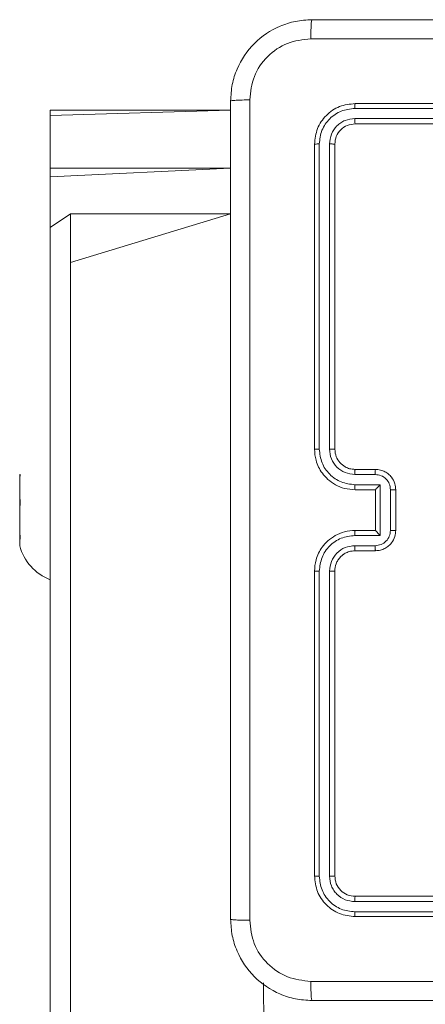
# Model space of a CAD drawing. Units: millimetres. Extents: x 4.1 to 18.4, y 5.7 to 24.3.
# Drawn here: x 8.2 to 8.3, y 15.6 to 15.8 of the extents above; entities that cross this region are included whole.
import ezdxf

# ---------------------------------------------------------------- set-up
doc = ezdxf.new("R2010")
doc.units = ezdxf.units.MM

msp = doc.modelspace()

# ---------------------------------------------------------------- linework, layer by layer
at = {"color": 7, "linetype": 'Continuous', "lineweight": 18}
for p, q in [((8.335619642564176, 15.81615225030155), (8.275619642564175, 15.81615225030155)), ((8.215619642564173, 15.81485565421973), (8.251119642564184, 15.81485565421973)), ((8.215619642564173, 15.8137848107546), (8.215619642564173, 15.81485565421973)), ((8.335611880060448, 15.81520317853042), (8.275572273032973, 15.81520404729926)), ((8.215619642564173, 15.80343105067053), (8.215619642564173, 15.8137848107546)), ((8.33561189335314, 15.81320179978457), (8.275572305651485, 15.81320269671776)), ((8.335619642564176, 15.81215225030155), (8.275619642564175, 15.81215225030155)), ((8.267619642564176, 15.80815225030155), (8.267619642564176, 15.74815225030155)), ((8.268567667235164, 15.80819944231562), (8.268568529634535, 15.74815983933672)), ((8.270569018056175, 15.80819940972067), (8.270569908488696, 15.74815982641041)), ((8.271619642564175, 15.80815225030155), (8.271619642564174, 15.74815225030155)), ((8.215619642564173, 15.80343105067053), (8.251119642564182, 15.80343105067053)), ((8.215619642564173, 15.80174003380573), (8.215619642564173, 15.80343105067053)), ((8.215619642564173, 15.79175187806743), (8.215619642564173, 15.80174003380573)), ((8.251119642564179, 15.79445265911333), (8.219619642564174, 15.79445265911333)), ((8.219619642564174, 15.78487828206145), (8.219619642564174, 15.79445265911333)), ((8.215619642564173, 14.19418627138139), (8.215619642564173, 15.79175187806743)), ((8.219619642564174, 14.22723293691411), (8.219619642564174, 15.78487828206145)), ((8.275619642564175, 15.74415225030155), (8.279619642564175, 15.74415225030155)), ((8.209619642564162, 15.74315225030153), (8.209619642564144, 15.74308086650733)), ((8.209619642564144, 15.74308086650733), (8.209619642564162, 15.74315225030153)), ((8.209619642564144, 15.74308086650733), (8.209619642564157, 15.7422738101687)), ((8.209619642564157, 15.7422738101687), (8.20964946958318, 15.74250339153745)), ((8.209619642564157, 15.7422738101687), (8.209619642564187, 15.73875301448268)), ((8.275573384972747, 15.74315657383888), (8.279576144760986, 15.74315655504333)), ((8.275573392560359, 15.74115528840737), (8.280576843406383, 15.7411552715333)), ((8.280576843406383, 15.7411552715333), (8.28057684133579, 15.73114888343642)), ((8.20964946958321, 15.73852343311391), (8.209619642564187, 15.73875301448268)), ((8.209619642564187, 15.73627281279512), (8.209619642564157, 15.73875301448268)), ((8.275619642564175, 15.74015225030155), (8.279619642564175, 15.74015225030155)), ((8.279619642564175, 15.74015225030155), (8.279619642564175, 15.74015335198767)), ((8.279619642564175, 15.74015225030155), (8.279619642564175, 15.73215225032409)), ((8.282578227116941, 15.7401546266507), (8.282578225352275, 15.73214952924895)), ((8.283619642564174, 15.74015225030155), (8.283619642564174, 15.73215225030155)), ((8.209619642564187, 15.73627281279512), (8.20964946958321, 15.73656288162754)), ((8.209619642564187, 15.73627281279512), (8.209619642564201, 15.7318243982769)), ((8.209649469583225, 15.73153432944452), (8.209619642564201, 15.7318243982769)), ((8.209619642564215, 15.73015125292792), (8.209619642564189, 15.7318243982769)), ((8.28057684133579, 15.73114888343642), (8.275573390765357, 15.73114886466433)), ((8.279619642564205, 15.73215225030155), (8.275619642564175, 15.73215225030155)), ((8.279619642564205, 15.73215225030155), (8.279619642564175, 15.73215113188163)), ((8.209619642564215, 15.73015125292792), (8.209649469583239, 15.73021174039166)), ((8.209619642564215, 15.73015125292792), (8.20961964256418, 15.72915225030153)), ((8.279576141967759, 15.72914759931462), (8.275573382477011, 15.7291475790552)), ((8.279619642564175, 15.72815225030155), (8.275619642564175, 15.72815225030155)), ((8.267619642564176, 15.72415225030155), (8.267619642564176, 15.66415225030155)), ((8.26856852615146, 15.7241443108171), (8.2685676585039, 15.6641046944879)), ((8.270569904828854, 15.72414432429718), (8.270569009185062, 15.66410472698988)), ((8.271619642564175, 15.72415225030155), (8.271619642564175, 15.66415225030155)), ((8.275572296780359, 15.65910143880068), (8.33561188969319, 15.65910232800914)), ((8.275619642564175, 15.66015225030155), (8.335619642564176, 15.66015225030155)), ((8.275572264301696, 15.65710008788173), (8.335611876577278, 15.657100949222)), ((8.275619642564175, 15.65615225030155), (8.335619642564176, 15.65615225030155)), ((8.266905205523113, 14.34889865311273), (8.257619642564174, 15.64311229865585))]:
    msp.add_line(p, q, dxfattribs=at)
at = {"color": 8, "linetype": 'Continuous', "lineweight": 18}
for p, q in [((8.215619642564173, 15.8137848107546), (8.251119642564184, 15.81485565421973)), ((8.215619642564173, 15.80174003380573), (8.251119642564182, 15.80343105067053)), ((8.215619642564173, 15.79175187806743), (8.219619642564174, 15.79445265911333)), ((8.219619642564174, 15.78487828206145), (8.251119642564179, 15.79445265911333))]:
    msp.add_line(p, q, dxfattribs=at)
at = {"color": 7, "linetype": 'Continuous', "lineweight": 18}
for centre, radius, start, end in [((8.209982403853468, 15.73318213672756), 0.009976710902443228, 91.74261225260331, 92.08378028734245), ((8.219253979877193, 15.73174344789531), 0.009976710902444008, 195.0537235696802, 248.6365907009922)]:
    msp.add_arc(centre, radius, start, end, dxfattribs=at)
for points, knots in [([(8.251119642564175, 15.81665225030155), (8.251184534515472, 15.81774340437652), (8.251312570179465, 15.81989631600445), (8.252610976459096, 15.82389988301862), (8.255521318181275, 15.82825357616879), (8.259875424123791, 15.8311628560225), (8.26387909437093, 15.83245978182781), (8.266029975411282, 15.83258753082778), (8.267119642564175, 15.83265225030155)], [0, 0, 0, 0, 0.13054622571382, 0.2575754366571306, 0.5000174104136111, 0.7426662579520255, 0.8696310391971783, 1, 1, 1, 1]), ([(8.267119642564175, 15.83265225030155), (8.267092659112718, 15.83259384870165), (8.267038692798764, 15.83247704677657), (8.266969317045195, 15.83163015655011), (8.266919206774723, 15.83039574654598), (8.266909876828803, 15.82939813567827), (8.266905205523113, 15.82889865311271)], [0, 0, 0, 0, 0.2499394326945388, 0.4998734099978487, 0.7495972424080655, 1, 1, 1, 1]), ([(8.267119642564175, 15.83265225030155), (8.284998865998723, 15.83265225030155), (8.320763198960398, 15.83265225030155), (8.374475790429026, 15.83265225030155), (8.410240271193583, 15.83265225030155), (8.42811964256418, 15.83265225030155)], [0, 0, 0, 0, 0.3332958380247273, 0.6667014017412072, 0.9999999999999999, 0.9999999999999999, 0.9999999999999999, 0.9999999999999999]), ([(8.266905205523113, 15.82889865311271), (8.265330530829074, 15.82871740496427), (8.26218026205663, 15.82835480284445), (8.258197439039813, 15.82557554787294), (8.255427108217859, 15.82158926254651), (8.255057892686338, 15.81844113582557), (8.254873239753016, 15.81686668734261)], [0, 0, 0, 0, 0.2499540840559299, 0.5000541054777187, 0.7499658924276367, 1, 1, 1, 1]), ([(8.428334079605243, 15.82889865311271), (8.410405045228236, 15.82889789306411), (8.374547476659028, 15.82889637298813), (8.32069180846933, 15.82889637298813), (8.284834239900123, 15.82889789306411), (8.266905205523113, 15.82889865311271)], [0, 0, 0, 0, 0.3333364331436876, 0.6666635668563072, 1, 1, 1, 1]), ([(8.254873239753016, 15.81686668734261), (8.254373757187455, 15.81686201603692), (8.253376146319741, 15.816852686091), (8.252141736315622, 15.81680257582052), (8.251294846089147, 15.81673320006696), (8.251178044164073, 15.81667923375301), (8.251119642564175, 15.81665225030155)], [0, 0, 0, 0, 0.2504027575918453, 0.5001265900021181, 0.7500605673054052, 0.9999999999999999, 0.9999999999999999, 0.9999999999999999, 0.9999999999999999]), ([(8.251119642564175, 15.65565225030155), (8.251119642564174, 15.6735314737361), (8.251119642564175, 15.70929580669777), (8.251119642564175, 15.7630083981664), (8.251119642564175, 15.79877287893095), (8.251119642564175, 15.81665225030155)], [0, 0, 0, 0, 0.3332958380247459, 0.666701401741239, 1, 1, 1, 1]), ([(8.254873239753016, 15.81686668734261), (8.25487399980161, 15.79893765296561), (8.254875519877592, 15.7630800843964), (8.254875519877592, 15.7092244162067), (8.25487399980161, 15.67336684763749), (8.254873239753016, 15.65543781326049)], [0, 0, 0, 0, 0.3333364331436909, 0.6666635668563029, 1, 1, 1, 1]), ([(8.275619642564175, 15.81615225030155), (8.274571039538376, 15.81603197310223), (8.272474559861093, 15.81579150202042), (8.26982930400959, 15.81394060237397), (8.267979896843322, 15.81129542712865), (8.267739734432011, 15.80920003792811), (8.267619642564176, 15.80815225030155)], [0, 0, 0, 0, 0.2501511102626087, 0.5001289391823788, 0.7500422774592974, 1, 1, 1, 1]), ([(8.275572273032973, 15.81520404729926), (8.275573479101004, 15.81534466333798), (8.275575888953924, 15.81562562922202), (8.275588510223866, 15.81593588945599), (8.275603793036089, 15.81611819781521), (8.275614358681167, 15.81614089795383), (8.275619642564175, 15.81615225030155)], [0, 0, 0, 0, 0.2798377995086225, 0.5591458516594859, 0.7795286774494877, 1, 1, 1, 1]), ([(8.275572273032973, 15.81520404729926), (8.274658715070911, 15.81509340163586), (8.272831664470523, 15.81487211822075), (8.270879234654641, 15.81352819481752), (8.269715121468225, 15.81212135024285), (8.268827312797587, 15.81049691948183), (8.268671367639637, 15.80911703670536), (8.268567667235164, 15.80819944231562)], [0, 0, 0, 0, 0.2496191985184404, 0.4992205480792378, 0.6238167790313909, 0.7498456977902258, 1, 1, 1, 1]), ([(8.275572305651485, 15.81320269671776), (8.274916908549585, 15.81312859283708), (8.273931348557428, 15.81301715838024), (8.272771006252299, 15.8123831055114), (8.271766217935031, 15.81155148552147), (8.270806137579118, 15.81015698938377), (8.27064805953546, 15.80885194980033), (8.270569018056175, 15.80819940972067)], [0, 0, 0, 0, 0.2501528405758736, 0.3761698531785416, 0.5007810474572224, 0.75038276294716, 1, 1, 1, 1]), ([(8.275619642564175, 15.81215225030155), (8.275095394101974, 15.81209214724112), (8.274047497309384, 15.81197200992304), (8.272724425539382, 15.8110464789048), (8.27179963751622, 15.80972344777755), (8.271679653432411, 15.80867609235174), (8.271619642564175, 15.80815225030155)], [0, 0, 0, 0, 0.2502080348820114, 0.5001296448887605, 0.7499863893385976, 1, 1, 1, 1]), ([(8.275619642564175, 15.81215225030155), (8.275612473937613, 15.81217301476708), (8.275598154146282, 15.81221449311875), (8.275582263773307, 15.81249672053265), (8.275573305137758, 15.81284464823154), (8.275572638869324, 15.81308332725069), (8.275572305651485, 15.81320269671776)], [0, 0, 0, 0, 0.2798432757621739, 0.5590048918670179, 0.7794470949915911, 1, 1, 1, 1]), ([(8.268567667235164, 15.80819944231562), (8.268427071862178, 15.80819823983433), (8.268146147317438, 15.80819583714851), (8.267835952209465, 15.80818326314432), (8.267653686084431, 15.80816803874783), (8.267630991924097, 15.80815751382184), (8.267619642564176, 15.80815225030155)], [0, 0, 0, 0, 0.2798379296155025, 0.5591460181721694, 0.7795287227839806, 0.9999999999999999, 0.9999999999999999, 0.9999999999999999, 0.9999999999999999]), ([(8.271619642564175, 15.80815225030155), (8.271598873536728, 15.80815939290349), (8.271557386114763, 15.80817366069441), (8.271275101103996, 15.80818949256608), (8.270927109982486, 15.80819841666607), (8.270688402029954, 15.80819907864701), (8.270569018056175, 15.80819940972067)], [0, 0, 0, 0, 0.2798434041785717, 0.5590045765611837, 0.779446870070572, 0.9999999999999999, 0.9999999999999999, 0.9999999999999999, 0.9999999999999999]), ([(8.268568529634535, 15.74815983933672), (8.268442819726923, 15.74815967961419), (8.268191550797594, 15.74815936036085), (8.267878420603857, 15.74815760192397), (8.26766332338149, 15.74815513568906), (8.267634208664369, 15.74815321248235), (8.267619642564176, 15.74815225030155)], [0, 0, 0, 0, 0.2501501239106731, 0.4999999999997833, 0.7498498760892762, 1, 1, 1, 1]), ([(8.267619642564176, 15.74815225030155), (8.267680492711401, 15.74740832167682), (8.267818563787138, 15.74572032205531), (8.268868750392622, 15.7436719028486), (8.270273221697103, 15.74211587595188), (8.271749020482783, 15.74107260982836), (8.27356888236468, 15.74030780750448), (8.274919295812543, 15.74020537400748), (8.275619642564175, 15.74015225030155)], [0, 0, 0, 0, 0.1776093190181061, 0.4030016500450223, 0.5342122617340799, 0.6774568848093211, 0.8327238051855185, 1, 1, 1, 1]), ([(8.268568529634535, 15.74815983933672), (8.268680221608664, 15.74724411183511), (8.268903623758266, 15.74541250760476), (8.27050487298974, 15.74309060373848), (8.272822101499738, 15.7414747906533), (8.274655359368044, 15.74126189787191), (8.275573392560359, 15.74115528840737)], [0, 0, 0, 0, 0.2499036758081386, 0.4998480759693267, 0.7495409263481628, 0.9999999999999999, 0.9999999999999999, 0.9999999999999999, 0.9999999999999999]), ([(8.270569908488696, 15.74815982641041), (8.270646350023386, 15.74750349082511), (8.2707990070332, 15.74619276062721), (8.271954651800428, 15.74453758563582), (8.273612926228262, 15.74339526942817), (8.274919901331272, 15.74323613871794), (8.275573384972747, 15.74315657383888)], [0, 0, 0, 0, 0.250432776427086, 0.5001249512543822, 0.7500639710847427, 1, 1, 1, 1]), ([(8.271619642564174, 15.74815225030155), (8.271615459802078, 15.74815276225694), (8.27160709069377, 15.74815378660642), (8.271542964586324, 15.74815525780385), (8.271445521017272, 15.74815660904154), (8.271313798611619, 15.74815778454376), (8.27115247220555, 15.74815872402452), (8.270969711992018, 15.74815939506505), (8.270772814005852, 15.74815980772278), (8.270637524348246, 15.74815982018298), (8.270569908488696, 15.74815982641041)], [0, 0, 0, 0, 0.1250439447294736, 0.2501950368031799, 0.3752568001944836, 0.4999999999997845, 0.6247431998046113, 0.7498049631967963, 0.8749560552703721, 1, 1, 1, 1]), ([(8.271619642564174, 15.74815225030155), (8.271677041800963, 15.74763897036711), (8.271784436523262, 15.74667861690067), (8.272566080942688, 15.74545600147716), (8.273519240268357, 15.74468581683321), (8.2745744082025, 15.74423524659775), (8.27525286633605, 15.74418137397905), (8.275619642564175, 15.74415225030155)], [0, 0, 0, 0, 0.2444335870914468, 0.4573384364502774, 0.6754419945768984, 0.8245430997872004, 1, 1, 1, 1]), ([(8.275619642564175, 15.74415225030155), (8.275613605694762, 15.74413672240317), (8.275601540134467, 15.74410568764304), (8.275586220999767, 15.74387788392731), (8.275575617115708, 15.74354770485973), (8.275574129356555, 15.74328700974908), (8.275573384972747, 15.74315657383888)], [0, 0, 0, 0, 0.2501694601554315, 0.4999999999994085, 0.7498305398437527, 1, 1, 1, 1]), ([(8.279619642564175, 15.74415225030155), (8.27961328443248, 15.74413294669825), (8.279600582077926, 15.74409438171954), (8.279586257267766, 15.743829827198), (8.279577789815962, 15.74350096017288), (8.279576693198475, 15.74327137472215), (8.279576144760986, 15.74315655504333)], [0, 0, 0, 0, 0.2798456365170006, 0.5590790923399936, 0.7794877818159459, 1, 1, 1, 1]), ([(8.279619642564175, 15.74415225030155), (8.279950724721365, 15.7441284983257), (8.280593170897237, 15.74408240896172), (8.281471091996442, 15.7437339611332), (8.282202463227026, 15.7432465782688), (8.282928676439985, 15.74249155434207), (8.283504971862799, 15.74144464634275), (8.283583736941743, 15.74055692458826), (8.283619642564174, 15.74015225030155)], [0, 0, 0, 0, 0.1582114427920853, 0.3070003447617318, 0.4463594488136775, 0.5762822161815955, 0.8068452292980383, 1, 1, 1, 1]), ([(8.20964946958318, 15.74250339153745), (8.209668769901995, 15.74265288711211), (8.209707378452299, 15.74295193955106), (8.209713923904879, 15.74316761517826), (8.209688222901695, 15.74315776304403), (8.209679015740578, 15.74315423360253)], [0, 0, 0, 0, 0.3907994967967349, 0.7817592121185838, 1, 1, 1, 1]), ([(8.279576144760986, 15.74315655504333), (8.279969570128918, 15.74311084151908), (8.280755222126372, 15.74301955375634), (8.281748289164135, 15.74232694594492), (8.28243459331943, 15.74133190007862), (8.282530351836858, 15.7405470293865), (8.282578227116941, 15.7401546266507)], [0, 0, 0, 0, 0.2504571839442873, 0.5001512431102431, 0.7500963895611303, 1, 1, 1, 1]), ([(8.275573392560359, 15.74115528840737), (8.27557409943745, 15.74102412640873), (8.275575512215456, 15.74076198354195), (8.275586095103995, 15.74042910356235), (8.275601458652384, 15.74019927515695), (8.275613578468805, 15.74016793247221), (8.275619642564175, 15.74015225030155)], [0, 0, 0, 0, 0.2501727402590939, 0.5000000000002375, 0.7498272597412068, 1, 1, 1, 1]), ([(8.280576843406383, 15.7411552715333), (8.280466974336528, 15.74104468016007), (8.280247434115623, 15.74082369663356), (8.27998516888216, 15.74055427325931), (8.279804507307356, 15.74036572332956), (8.27969908553447, 15.7402520829258), (8.279632444945427, 15.74017586317442), (8.279623790411085, 15.74016061135904), (8.279619642564175, 15.74015335198767)], [0, 0, 0, 0, 0.2514701623753615, 0.5024873248882354, 0.6464971954488321, 0.7757246572350319, 0.8925118613361241, 0.9999999999999999, 0.9999999999999999, 0.9999999999999999, 0.9999999999999999]), ([(8.20964946958321, 15.73656288162754), (8.209669158307827, 15.73677875165713), (8.209708543828965, 15.73721058021788), (8.209710386024653, 15.73787635993939), (8.209679174631088, 15.73830192856232), (8.209653208174696, 15.73849555519114), (8.20964946958321, 15.73852343311391)], [0, 0, 0, 0, 0.316433330576888, 0.632996391280784, 0.9471596529691549, 1, 1, 1, 1]), ([(8.283619642564174, 15.74015225030155), (8.283615506075884, 15.7401524100023), (8.283607229573892, 15.7401527295399), (8.283543775700393, 15.74015318869291), (8.28344729582118, 15.74015361079468), (8.283316807926358, 15.7401539785876), (8.283156896927297, 15.7401542734401), (8.282975579682772, 15.74015448522844), (8.282780065301688, 15.74015461700097), (8.282645487403837, 15.74015462343504), (8.282578227116941, 15.7401546266507)], [0, 0, 0, 0, 0.1250432690632088, 0.2501931090054929, 0.3752537261900933, 0.5000000000000736, 0.6247462738094043, 0.7498068909944642, 0.8749567309367217, 1, 1, 1, 1]), ([(8.209649469583239, 15.73021174039166), (8.209669158307847, 15.73027611086857), (8.209708543828976, 15.73040487821277), (8.209710386024675, 15.73084836953398), (8.209679174631091, 15.73126025755869), (8.20965320817471, 15.73149983554896), (8.209649469583225, 15.73153432944452)], [0, 0, 0, 0, 0.3164333305421442, 0.6329963912737367, 0.9471596529468445, 1, 1, 1, 1]), ([(8.275619642564175, 15.73215225030155), (8.27491654308294, 15.73209870898962), (8.273561403777403, 15.73199551457945), (8.271736995113987, 15.73122570324879), (8.27026035904532, 15.7301774414441), (8.268859398941219, 15.7286181571078), (8.267816452533614, 15.72657315494642), (8.267679737619218, 15.724891462844), (8.267619642564176, 15.72415225030155)], [0, 0, 0, 0, 0.1679280747591719, 0.3236610759695437, 0.4671854698877789, 0.5984890770142325, 0.8235099577544764, 1, 1, 1, 1]), ([(8.275573390765357, 15.73114886466433), (8.27465536854357, 15.73104226503413), (8.272822123607135, 15.73082939084911), (8.27050490925583, 15.72921357754431), (8.268903652880255, 15.72689167372022), (8.268680228524419, 15.72506004486423), (8.26856852615146, 15.7241443108171)], [0, 0, 0, 0, 0.2504544727957848, 0.5001451851212488, 0.7500945286444121, 0.9999999999999999, 0.9999999999999999, 0.9999999999999999, 0.9999999999999999]), ([(8.275573390765357, 15.73114886466433), (8.275574096020472, 15.73128005867173), (8.275575505563747, 15.73154226681229), (8.275586088611767, 15.73187525679544), (8.275601454167115, 15.73210519531641), (8.275613576993077, 15.73213655813489), (8.275619642564175, 15.73215225030155)], [0, 0, 0, 0, 0.2501714994711389, 0.5000000000003227, 0.7498285005294605, 0.9999999999999999, 0.9999999999999999, 0.9999999999999999, 0.9999999999999999]), ([(8.282578225352275, 15.73214952924895), (8.28253034935091, 15.73175712740433), (8.28243458899438, 15.73097225524554), (8.281748284659601, 15.72997721267874), (8.280755221124721, 15.72928460353062), (8.279969566833447, 15.72919331368838), (8.279576141967759, 15.72914759931462)], [0, 0, 0, 0, 0.2499025494637781, 0.4998487040130257, 0.7495438405512945, 1, 1, 1, 1]), ([(8.283619642564174, 15.73215225030155), (8.28358407017613, 15.73174948895986), (8.28350589159251, 15.73086432737919), (8.28293264087801, 15.72981869116316), (8.282207808804618, 15.72906230129749), (8.281476019503907, 15.72857293667829), (8.280596203356946, 15.72822254392744), (8.279951841061598, 15.72817616221474), (8.279619642564175, 15.72815225030155)], [0, 0, 0, 0, 0.1922476239942403, 0.4225087989325046, 0.5525066872865495, 0.6920925281473215, 0.8412594898351883, 1, 1, 1, 1]), ([(8.28057684133579, 15.73114888343642), (8.280466849779067, 15.73125934890864), (8.28024706806929, 15.73148007758164), (8.279984775433698, 15.7317493689426), (8.279805078341482, 15.73193918695273), (8.279699926223676, 15.73205300689227), (8.279632792868236, 15.73212856982052), (8.279623903319523, 15.73214382101357), (8.279619642564175, 15.73215113188163)], [0, 0, 0, 0, 0.2514755478843186, 0.5024906231784122, 0.6464710015467714, 0.7756696157197744, 0.8924813561893151, 1, 1, 1, 1]), ([(8.283619642564174, 15.73215225030155), (8.28361550573779, 15.73215206743633), (8.283607228578374, 15.73215170155089), (8.283543770316289, 15.73215117580274), (8.283447286300312, 15.73215069248258), (8.28331679661796, 15.73215027134587), (8.283156887813458, 15.73214993371889), (8.28297557390414, 15.73214969119858), (8.282780062089897, 15.73214954030033), (8.282645485260192, 15.7321495329317), (8.282578225352275, 15.73214952924895)], [0, 0, 0, 0, 0.1250432282097418, 0.2501924511916772, 0.3752530083551602, 0.4999999999997798, 0.6247469916445072, 0.7498075488082347, 0.8749567717902562, 1, 1, 1, 1]), ([(8.275573382477011, 15.7291475790552), (8.274917667975279, 15.72907140473471), (8.273608225377243, 15.72891928685434), (8.271953195125418, 15.72776504224608), (8.270809323891209, 15.72610667789329), (8.270649706232303, 15.72479840158531), (8.270569904828854, 15.72414432429718)], [0, 0, 0, 0, 0.2504538004641916, 0.5001488823278794, 0.750097696086959, 1, 1, 1, 1]), ([(8.275619642564175, 15.72815225030155), (8.275613606757508, 15.72816777265801), (8.275601543270803, 15.72819879647159), (8.275586226033733, 15.72842651394117), (8.275575620253154, 15.72875655428032), (8.275574128737315, 15.72901717893986), (8.275573382477011, 15.7291475790552)], [0, 0, 0, 0, 0.2501684137808066, 0.5000000000000144, 0.7498315862184565, 1, 1, 1, 1]), ([(8.279619642564175, 15.72815225030155), (8.27961328544876, 15.72817154604702), (8.279600585084534, 15.72821009544867), (8.279586261279343, 15.72847454256956), (8.279577791633233, 15.72880328434298), (8.279576691941912, 15.72903280977816), (8.279576141967759, 15.72914759931462)], [0, 0, 0, 0, 0.2798451188140127, 0.5590798187354481, 0.7794883901093695, 1, 1, 1, 1]), ([(8.275619642564175, 15.72815225030155), (8.275223116259003, 15.72811888276448), (8.274551884013647, 15.72806239882751), (8.273791295740903, 15.72772819787075), (8.273421301928641, 15.72749771095413), (8.273285792125574, 15.72740083683945), (8.273273336717605, 15.7273918292118), (8.273269083535265, 15.72738874110653), (8.273268422193697, 15.72738826063009), (8.273268172752774, 15.727388079365), (8.273268127999279, 15.72738804684205), (8.27308198722932, 15.72725277341753), (8.272697223490628, 15.72691951400875), (8.272222235120562, 15.7263106899991), (8.271747079318411, 15.72539145217669), (8.271669759897039, 15.72463959395083), (8.271619642564175, 15.72415225030155)], [0, 0, 0, 0, 0.1892113677041012, 0.3202934320731727, 0.3929715561634238, 0.3979412499741596, 0.4000827752268232, 0.4003343726076354, 0.4004588301835639, 0.4004743245158115, 0.400482066443272, 0.4004853290469417, 0.5106902932373669, 0.642687492668435, 0.7683951903881832, 1, 1, 1, 1]), ([(8.26856852615146, 15.7241443108171), (8.26844282159183, 15.724144477965), (8.268191560194376, 15.72414481206436), (8.267878471277934, 15.72414665195123), (8.267663341933815, 15.72414923176423), (8.267634214728886, 15.72415124372815), (8.267619642564176, 15.72415225030155)], [0, 0, 0, 0, 0.250146980208359, 0.5000000000000097, 0.7498530197917334, 1, 1, 1, 1]), ([(8.271619642564175, 15.72415225030155), (8.271615458154692, 15.72415171471929), (8.271607085846282, 15.72415064310814), (8.271542938347462, 15.72414910408212), (8.271445474819203, 15.72414769058746), (8.271313744321285, 15.72414646089607), (8.271152429708858, 15.72414547796163), (8.270969686923033, 15.72414477576931), (8.270772802470509, 15.72414434388362), (8.27063751858137, 15.72414433082418), (8.270569904828854, 15.72414432429718)], [0, 0, 0, 0, 0.1250437421433665, 0.2501917601088435, 0.3752532227751367, 0.5000000000002698, 0.6247467772250886, 0.7498082398913004, 0.8749562578564318, 1, 1, 1, 1]), ([(8.2685676585039, 15.6641046944879), (8.26842706437625, 15.66410590629927), (8.268146142147462, 15.66410832762906), (8.267835951654723, 15.66412099860036), (8.267653686132611, 15.66413634024365), (8.267630991938232, 15.66414694623953), (8.267619642564176, 15.66415225030155)], [0, 0, 0, 0, 0.279837796862886, 0.5591460959909855, 0.7795288179849804, 1, 1, 1, 1]), ([(8.267619642564176, 15.66415225030155), (8.267739918869243, 15.66310364962969), (8.267980387864391, 15.66100717726358), (8.269831285928118, 15.65836191477429), (8.272476468110947, 15.65651250349331), (8.274571854186211, 15.65627234198373), (8.275619642564175, 15.65615225030155)], [0, 0, 0, 0, 0.2501511797347476, 0.5001284566554529, 0.7500414841093119, 1, 1, 1, 1]), ([(8.2685676585039, 15.6641046944879), (8.268678303830898, 15.66319113927361), (8.268899586457346, 15.66136409512541), (8.270243510891332, 15.65941165680959), (8.271650357897846, 15.65824753849289), (8.273274794714034, 15.657359732664), (8.274654672722141, 15.6572037879991), (8.275572264301696, 15.65710008788173)], [0, 0, 0, 0, 0.249619311307495, 0.4992205122003984, 0.623816676103073, 0.7498455310202331, 1, 1, 1, 1]), ([(8.271619642564175, 15.66415225030155), (8.271598873052966, 15.66414505255213), (8.271557384644982, 15.6641306745939), (8.271275096171713, 15.6641147205647), (8.270927102972724, 15.66410572759196), (8.270688393763118, 15.66410506057974), (8.270569009185062, 15.66410472698988)], [0, 0, 0, 0, 0.2798432931875476, 0.5590046199416487, 0.7794469368806967, 0.9999999999999999, 0.9999999999999999, 0.9999999999999999, 0.9999999999999999]), ([(8.270569009185062, 15.66410472698988), (8.270643112806617, 15.663449331887), (8.270754546845478, 15.66246377515138), (8.2713885981039, 15.6613034287905), (8.27222022142491, 15.66029863851659), (8.273614723671828, 15.65933855758544), (8.27491975865992, 15.65918048006124), (8.275572296780359, 15.65910143880068)], [0, 0, 0, 0, 0.2501530085823023, 0.3761700102173339, 0.5007810827079314, 0.7503826510788236, 1, 1, 1, 1]), ([(8.271619642564175, 15.66415225030155), (8.271679744897375, 15.66362800342942), (8.27179988039676, 15.66258011299936), (8.272725411286418, 15.66125703438769), (8.274048449402681, 15.66033224365346), (8.275095800558377, 15.66021226079599), (8.275619642564175, 15.66015225030155)], [0, 0, 0, 0, 0.250208557189566, 0.500129169171055, 0.7499851532716695, 1, 1, 1, 1]), ([(8.275619642564175, 15.66015225030155), (8.275612470844113, 15.66013147622701), (8.275598144895836, 15.66008997874597), (8.275582249378735, 15.65980763266071), (8.275573290948794, 15.65945957602685), (8.27557262822538, 15.65922083788494), (8.275572296780359, 15.65910143880068)], [0, 0, 0, 0, 0.2798434216874743, 0.5590043045130785, 0.7794467118678062, 1, 1, 1, 1]), ([(8.275572264301696, 15.65710008788173), (8.275573472525325, 15.65695951442619), (8.27557588668603, 15.6566786335494), (8.275588510382303, 15.65636850818953), (8.2756037935992, 15.65618628490391), (8.275614358868582, 15.65616359668782), (8.275619642564175, 15.65615225030155)], [0, 0, 0, 0, 0.2798379269372733, 0.55914626252609, 0.7795288633495149, 1, 1, 1, 1]), ([(8.251119642564175, 15.65565225030155), (8.251178044164073, 15.65562526685009), (8.251294846089149, 15.65557130053614), (8.252141736315618, 15.65550192478258), (8.253376146319741, 15.65545181451209), (8.254373757187455, 15.65544248456618), (8.254873239753016, 15.65543781326049)], [0, 0, 0, 0, 0.2499394326947388, 0.4998734099979864, 0.749597242408146, 0.9999999999999999, 0.9999999999999999, 0.9999999999999999, 0.9999999999999999]), ([(8.267119642564175, 15.63965225030155), (8.266028488489196, 15.63971714225285), (8.263875576861265, 15.63984517791684), (8.259872009847088, 15.64114358419647), (8.255518316696927, 15.64405392591866), (8.252609036843218, 15.64840803186117), (8.251312111037914, 15.65241170210832), (8.251184362037945, 15.65456258314866), (8.251119642564175, 15.65565225030155)], [0, 0, 0, 0, 0.1305462257143674, 0.2575754366578298, 0.5000174104135764, 0.7426662579527014, 0.8696310391976614, 0.9999999999999999, 0.9999999999999999, 0.9999999999999999, 0.9999999999999999]), ([(8.254873239753016, 15.65543781326049), (8.255054487901454, 15.65386313856645), (8.255417090021277, 15.650712869794), (8.25819634499279, 15.64673004677719), (8.262182630319215, 15.64395971595524), (8.265330757040152, 15.64359050042371), (8.266905205523113, 15.64340584749039)], [0, 0, 0, 0, 0.2499540840559766, 0.5000541054777949, 0.7499658924277117, 1, 1, 1, 1]), ([(8.266905205523113, 15.64340584749039), (8.28035053830303, 15.64340647096601), (8.307240780952556, 15.64340771789765), (8.334160163149832, 15.64340789604755), (8.347619642564174, 15.6434079851211)], [0, 0, 0, 0, 0.5000078636387111, 1, 1, 1, 1]), ([(8.267119642564175, 15.63965225030155), (8.26709257798702, 15.63970828877405), (8.267038522168429, 15.639820213874), (8.266969259931196, 15.64067536347094), (8.26691958480239, 15.64191237588535), (8.266909998649266, 15.64290802018821), (8.266905205523113, 15.64340584749039)], [0, 0, 0, 0, 0.2504024567954924, 0.5001264088043312, 0.7500606184104616, 0.9999999999999999, 0.9999999999999999, 0.9999999999999999, 0.9999999999999999]), ([(8.42811964256418, 15.63965225030155), (8.410240419129632, 15.63965225030155), (8.37447608616796, 15.63965225030155), (8.320763494699328, 15.63965225030155), (8.284999013934776, 15.63965225030155), (8.267119642564175, 15.63965225030155)], [0, 0, 0, 0, 0.3332958380247286, 0.6667014017412044, 1, 1, 1, 1])]:
    msp.add_open_spline(points, degree=3, knots=knots, dxfattribs=at)

doc.saveas('drawing.dxf')
